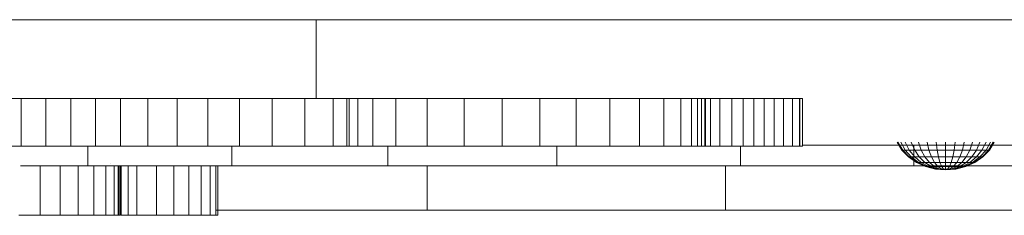
# Model space of a CAD drawing. Units: inches. Extents: x 7 to 18066, y 7 to 12777.
# Drawn here: x 9189 to 9472, y 6541 to 6597 of the extents above; entities that cross this region are included whole.
import ezdxf

# ---------------------------------------------------------------- set-up
doc = ezdxf.new("R2010")
doc.units = ezdxf.units.IN
doc.header["$MEASUREMENT"] = 0

# ---------------------------------------------------------------- blocks, each defined once
blk = doc.blocks.new('9029_DWG-663453-Level 1')
at = {"lineweight": 9}
for p, q in [((-1091.58, 1673.9), (-1584.56, 1673.9)), ((-361.47, 1673.9), (-1091.58, 1673.9)), ((-1091.58, 1651.19), (-1091.58, 1673.9)), ((-1176.54, 1651.19), (-1183.22, 1651.19)), ((-1169.44, 1651.19), (-1176.54, 1651.19)), ((-1176.54, 1637.53), (-1176.54, 1651.19)), ((-1162.2, 1651.19), (-1169.44, 1651.19)), ((-1169.44, 1637.53), (-1169.44, 1651.19)), ((-1155.13, 1651.19), (-1162.2, 1651.19)), ((-1162.2, 1637.53), (-1162.2, 1651.19)), ((-1147.89, 1651.19), (-1155.13, 1651.19)), ((-1155.13, 1637.53), (-1155.13, 1651.19)), ((-1140.02, 1651.19), (-1147.89, 1651.19)), ((-1147.89, 1637.53), (-1147.89, 1651.19)), ((-1131.62, 1651.19), (-1140.02, 1651.19)), ((-1140.02, 1637.53), (-1140.02, 1651.19)), ((-1122.79, 1651.19), (-1131.62, 1651.19)), ((-1131.62, 1637.53), (-1131.62, 1651.19)), ((-1113.64, 1651.19), (-1122.79, 1651.19)), ((-1122.79, 1637.53), (-1122.79, 1651.19)), ((-1104.27, 1651.19), (-1113.64, 1651.19)), ((-1113.64, 1637.53), (-1113.64, 1651.19)), ((-1094.79, 1651.19), (-1104.27, 1651.19)), ((-1104.27, 1637.53), (-1104.27, 1651.19)), ((-1086.67, 1651.19), (-1094.79, 1651.19)), ((-1094.79, 1637.53), (-1094.79, 1651.19)), ((-1082.01, 1651.19), (-1086.67, 1651.19)), ((-1086.67, 1637.53), (-1086.67, 1651.19)), ((-1082.01, 1651.19), (-1082.69, 1651.19)), ((-1082.69, 1637.53), (-1082.69, 1651.19)), ((-1082.69, 1651.19), (-1081.89, 1651.19)), ((-1079.6, 1651.19), (-1082.01, 1651.19)), ((-1082.01, 1637.53), (-1082.01, 1651.19)), ((-1075.22, 1651.19), (-1079.6, 1651.19)), ((-1079.6, 1637.53), (-1079.6, 1651.19)), ((-1076.3, 1651.19), (-1076.22, 1651.19)), ((-1068.64, 1651.19), (-1075.22, 1651.19)), ((-1075.22, 1637.53), (-1075.22, 1651.19)), ((-1059.6, 1651.19), (-1068.64, 1651.19)), ((-1068.64, 1637.53), (-1068.64, 1651.19)), ((-1048.97, 1651.19), (-1059.6, 1651.19)), ((-1059.6, 1637.53), (-1059.6, 1651.19)), ((-1038.03, 1651.19), (-1048.97, 1651.19)), ((-1048.97, 1637.53), (-1048.97, 1651.19)), ((-1027.13, 1651.19), (-1038.03, 1651.19)), ((-1038.03, 1637.53), (-1038.03, 1651.19)), ((-1016.66, 1651.19), (-1027.13, 1651.19)), ((-1027.13, 1637.53), (-1027.13, 1651.19)), ((-1006.97, 1651.19), (-1016.66, 1651.19)), ((-1016.66, 1637.53), (-1016.66, 1651.19)), ((-998.45, 1651.19), (-1006.97, 1651.19)), ((-1006.97, 1637.53), (-1006.97, 1651.19)), ((-991.45, 1651.19), (-998.45, 1651.19)), ((-998.45, 1637.53), (-998.45, 1651.19)), ((-986.5, 1651.19), (-991.45, 1651.19)), ((-991.45, 1637.53), (-991.45, 1651.19)), ((-983.45, 1651.19), (-986.5, 1651.19)), ((-986.5, 1637.53), (-986.5, 1651.19)), ((-981.7, 1651.19), (-983.45, 1651.19)), ((-983.45, 1637.53), (-983.45, 1651.19)), ((-980.62, 1651.19), (-981.7, 1651.19)), ((-981.7, 1637.53), (-981.7, 1651.19)), ((-979.6, 1651.19), (-980.62, 1651.19)), ((-980.62, 1637.53), (-980.62, 1651.19)), ((-978.03, 1651.19), (-979.6, 1651.19)), ((-979.6, 1637.53), (-979.6, 1651.19)), ((-979.43, 1637.53), (-979.43, 1651.19)), ((-975.3, 1651.19), (-978.03, 1651.19)), ((-978.03, 1637.53), (-978.03, 1651.19)), ((-971.86, 1651.19), (-975.3, 1651.19)), ((-975.3, 1637.53), (-975.3, 1651.19)), ((-968.6, 1651.19), (-971.86, 1651.19)), ((-971.86, 1637.53), (-971.86, 1651.19)), ((-965.49, 1651.19), (-968.6, 1651.19)), ((-968.6, 1637.53), (-968.6, 1651.19)), ((-962.52, 1651.19), (-965.49, 1651.19)), ((-965.49, 1637.53), (-965.49, 1651.19)), ((-959.69, 1651.19), (-962.52, 1651.19)), ((-962.52, 1637.53), (-962.52, 1651.19)), ((-956.96, 1651.19), (-959.69, 1651.19)), ((-959.69, 1637.53), (-959.69, 1651.19)), ((-954.33, 1651.19), (-956.96, 1651.19)), ((-956.96, 1637.53), (-956.96, 1651.19)), ((-952.35, 1651.19), (-954.33, 1651.19)), ((-954.33, 1637.53), (-954.33, 1651.19)), ((-951.46, 1651.19), (-952.35, 1651.19)), ((-952.35, 1637.53), (-952.35, 1651.19)), ((-952.21, 1651.19), (-951.47, 1651.19)), ((-952.21, 1637.53), (-952.21, 1651.19)), ((-951.47, 1651.19), (-951.46, 1651.19)), ((-951.47, 1637.53), (-951.47, 1651.19)), ((-951.46, 1637.53), (-951.46, 1651.19)), ((-1176.54, 1637.53), (-1183.22, 1637.53)), ((-1169.44, 1637.53), (-1176.54, 1637.53)), ((-1162.2, 1637.53), (-1169.44, 1637.53)), ((-1155.13, 1637.53), (-1162.2, 1637.53)), ((-1157.3, 1631.88), (-1157.3, 1637.53)), ((-1147.89, 1637.53), (-1155.13, 1637.53)), ((-1140.02, 1637.53), (-1147.89, 1637.53)), ((-1131.62, 1637.53), (-1140.02, 1637.53)), ((-1122.79, 1637.53), (-1131.62, 1637.53)), ((-1113.64, 1637.53), (-1122.79, 1637.53)), ((-1115.82, 1631.88), (-1115.82, 1637.53)), ((-1104.27, 1637.53), (-1113.64, 1637.53)), ((-1094.79, 1637.53), (-1104.27, 1637.53)), ((-1086.67, 1637.53), (-1094.79, 1637.53)), ((-1082.01, 1637.53), (-1086.67, 1637.53)), ((-1082.01, 1637.53), (-1082.69, 1637.53)), ((-1082.69, 1637.53), (-1081.89, 1637.53)), ((-1079.6, 1637.53), (-1082.01, 1637.53)), ((-1075.22, 1637.53), (-1079.6, 1637.53)), ((-1076.3, 1637.53), (-1076.22, 1637.53)), ((-1068.64, 1637.53), (-1075.22, 1637.53)), ((-1070.91, 1631.88), (-1070.91, 1637.53)), ((-1059.6, 1637.53), (-1068.64, 1637.53)), ((-1048.97, 1637.53), (-1059.6, 1637.53)), ((-1038.03, 1637.53), (-1048.97, 1637.53)), ((-1027.13, 1637.53), (-1038.03, 1637.53)), ((-1016.66, 1637.53), (-1027.13, 1637.53)), ((-1022.2, 1631.88), (-1022.2, 1637.53)), ((-1006.97, 1637.53), (-1016.66, 1637.53)), ((-998.45, 1637.53), (-1006.97, 1637.53)), ((-991.45, 1637.53), (-998.45, 1637.53)), ((-986.5, 1637.53), (-991.45, 1637.53)), ((-983.45, 1637.53), (-986.5, 1637.53)), ((-981.7, 1637.53), (-983.45, 1637.53)), ((-980.62, 1637.53), (-981.7, 1637.53)), ((-979.6, 1637.53), (-980.62, 1637.53)), ((-978.03, 1637.53), (-979.6, 1637.53)), ((-975.3, 1637.53), (-978.03, 1637.53)), ((-971.86, 1637.53), (-975.3, 1637.53)), ((-968.6, 1637.53), (-971.86, 1637.53)), ((-969.35, 1631.88), (-969.35, 1637.53)), ((-965.49, 1637.53), (-968.6, 1637.53)), ((-962.52, 1637.53), (-965.49, 1637.53)), ((-959.69, 1637.53), (-962.52, 1637.53)), ((-956.96, 1637.53), (-959.69, 1637.53)), ((-954.33, 1637.53), (-956.96, 1637.53)), ((-952.35, 1637.53), (-954.33, 1637.53)), ((-951.46, 1637.53), (-952.35, 1637.53)), ((-952.21, 1637.53), (-951.47, 1637.53)), ((-361.47, 1637.82), (-951.61, 1637.82)), ((-951.47, 1637.53), (-951.46, 1637.53)), ((-922.87, 1636.41), (-924.27, 1638.63)), ((-922.87, 1636.41), (-924.27, 1638.63)), ((-922.63, 1636.41), (-924, 1638.63)), ((-922.63, 1636.41), (-924, 1638.63)), ((-922.63, 1636.41), (-924, 1638.63)), ((-922.63, 1636.41), (-924, 1638.63)), ((-921.91, 1636.41), (-923.21, 1638.63)), ((-921.91, 1636.41), (-923.21, 1638.63)), ((-921.91, 1636.41), (-923.21, 1638.63)), ((-921.91, 1636.41), (-923.21, 1638.63)), ((-920.99, 1634.46), (-922.87, 1636.41)), ((-920.99, 1634.46), (-922.87, 1636.41)), ((-922.63, 1636.41), (-922.87, 1636.41)), ((-922.87, 1636.41), (-922.63, 1636.41)), ((-922.63, 1636.41), (-922.87, 1636.41)), ((-922.87, 1636.41), (-922.63, 1636.41)), ((-920.78, 1634.46), (-922.63, 1636.41)), ((-920.78, 1634.46), (-922.63, 1636.41)), ((-921.91, 1636.41), (-922.63, 1636.41)), ((-922.63, 1636.41), (-921.91, 1636.41)), ((-920.78, 1634.46), (-922.63, 1636.41)), ((-920.78, 1634.46), (-922.63, 1636.41)), ((-921.91, 1636.41), (-922.63, 1636.41)), ((-922.63, 1636.41), (-921.91, 1636.41)), ((-920.75, 1636.41), (-921.91, 1638.63)), ((-920.75, 1636.41), (-921.91, 1638.63)), ((-920.75, 1636.41), (-921.91, 1638.63)), ((-920.75, 1636.41), (-921.91, 1638.63)), ((-920.17, 1634.46), (-921.91, 1636.41)), ((-920.17, 1634.46), (-921.91, 1636.41)), ((-920.75, 1636.41), (-921.91, 1636.41)), ((-921.91, 1636.41), (-920.75, 1636.41)), ((-920.17, 1634.46), (-921.91, 1636.41)), ((-920.17, 1634.46), (-921.91, 1636.41)), ((-920.75, 1636.41), (-921.91, 1636.41)), ((-921.91, 1636.41), (-920.75, 1636.41)), ((-919.18, 1634.46), (-920.75, 1636.41)), ((-919.18, 1634.46), (-920.75, 1636.41)), ((-919.18, 1636.41), (-920.75, 1636.41)), ((-920.75, 1636.41), (-919.18, 1636.41)), ((-919.18, 1634.46), (-920.75, 1636.41)), ((-919.18, 1634.46), (-920.75, 1636.41)), ((-919.18, 1636.41), (-920.75, 1636.41)), ((-920.75, 1636.41), (-919.18, 1636.41)), ((-919.18, 1636.41), (-920.17, 1638.63)), ((-919.18, 1636.41), (-920.17, 1638.63)), ((-919.18, 1636.41), (-920.17, 1638.63)), ((-919.18, 1636.41), (-920.17, 1638.63)), ((-919.38, 1631.88), (-919.38, 1637.82)), ((-917.85, 1634.46), (-919.18, 1636.41)), ((-917.85, 1634.46), (-919.18, 1636.41)), ((-917.27, 1636.41), (-919.18, 1636.41)), ((-919.18, 1636.41), (-917.27, 1636.41)), ((-917.85, 1634.46), (-919.18, 1636.41)), ((-917.85, 1634.46), (-919.18, 1636.41)), ((-917.27, 1636.41), (-919.18, 1636.41)), ((-919.18, 1636.41), (-917.27, 1636.41)), ((-917.27, 1636.41), (-918.05, 1638.63)), ((-917.27, 1636.41), (-918.05, 1638.63)), ((-917.27, 1636.41), (-918.05, 1638.63)), ((-917.27, 1636.41), (-918.05, 1638.63)), ((-916.22, 1634.46), (-917.27, 1636.41)), ((-916.22, 1634.46), (-917.27, 1636.41)), ((-915.09, 1636.41), (-917.27, 1636.41)), ((-917.27, 1636.41), (-915.09, 1636.41)), ((-916.22, 1634.46), (-917.27, 1636.41)), ((-916.22, 1634.46), (-917.27, 1636.41)), ((-915.09, 1636.41), (-917.27, 1636.41)), ((-917.27, 1636.41), (-915.09, 1636.41)), ((-915.09, 1636.41), (-915.63, 1638.63)), ((-915.09, 1636.41), (-915.63, 1638.63)), ((-915.09, 1636.41), (-915.63, 1638.63)), ((-915.09, 1636.41), (-915.63, 1638.63)), ((-914.37, 1634.46), (-915.09, 1636.41)), ((-914.37, 1634.46), (-915.09, 1636.41)), ((-912.73, 1636.41), (-915.09, 1636.41)), ((-915.09, 1636.41), (-912.73, 1636.41)), ((-914.37, 1634.46), (-915.09, 1636.41)), ((-914.37, 1634.46), (-915.09, 1636.41)), ((-912.73, 1636.41), (-915.09, 1636.41)), ((-915.09, 1636.41), (-912.73, 1636.41)), ((-912.73, 1636.41), (-913, 1638.63)), ((-912.73, 1636.41), (-913, 1638.63)), ((-912.73, 1636.41), (-913, 1638.63)), ((-912.73, 1636.41), (-913, 1638.63)), ((-912.36, 1634.46), (-912.73, 1636.41)), ((-912.36, 1634.46), (-912.73, 1636.41)), ((-912.73, 1636.41), (-910.27, 1636.41)), ((-912.73, 1636.41), (-910.27, 1636.41)), ((-912.36, 1634.46), (-912.73, 1636.41)), ((-912.36, 1634.46), (-912.73, 1636.41)), ((-912.73, 1636.41), (-910.27, 1636.41)), ((-912.73, 1636.41), (-910.27, 1636.41)), ((-910.27, 1636.41), (-910.27, 1638.63)), ((-910.27, 1636.41), (-910.27, 1638.63)), ((-910.27, 1636.41), (-910.27, 1638.63)), ((-910.27, 1636.41), (-910.27, 1638.63)), ((-910.27, 1634.46), (-910.27, 1636.41)), ((-910.27, 1634.46), (-910.27, 1636.41)), ((-910.27, 1636.41), (-907.81, 1636.41)), ((-910.27, 1636.41), (-907.81, 1636.41)), ((-910.27, 1634.46), (-910.27, 1636.41)), ((-910.27, 1634.46), (-910.27, 1636.41)), ((-910.27, 1636.41), (-907.81, 1636.41)), ((-910.27, 1636.41), (-907.81, 1636.41)), ((-908.18, 1634.46), (-907.81, 1636.41)), ((-908.18, 1634.46), (-907.81, 1636.41)), ((-908.18, 1634.46), (-907.81, 1636.41)), ((-908.18, 1634.46), (-907.81, 1636.41)), ((-907.81, 1636.41), (-907.54, 1638.63)), ((-907.81, 1636.41), (-907.54, 1638.63)), ((-907.81, 1636.41), (-907.54, 1638.63)), ((-907.81, 1636.41), (-907.54, 1638.63)), ((-907.81, 1636.41), (-905.45, 1636.41)), ((-905.45, 1636.41), (-907.81, 1636.41)), ((-907.81, 1636.41), (-905.45, 1636.41)), ((-905.45, 1636.41), (-907.81, 1636.41)), ((-906.17, 1634.46), (-905.45, 1636.41)), ((-906.17, 1634.46), (-905.45, 1636.41)), ((-906.17, 1634.46), (-905.45, 1636.41)), ((-906.17, 1634.46), (-905.45, 1636.41)), ((-905.45, 1636.41), (-904.91, 1638.63)), ((-905.45, 1636.41), (-904.91, 1638.63)), ((-905.45, 1636.41), (-904.91, 1638.63)), ((-905.45, 1636.41), (-904.91, 1638.63)), ((-905.45, 1636.41), (-903.27, 1636.41)), ((-903.27, 1636.41), (-905.45, 1636.41)), ((-905.45, 1636.41), (-903.27, 1636.41)), ((-903.27, 1636.41), (-905.45, 1636.41)), ((-904.32, 1634.46), (-903.27, 1636.41)), ((-904.32, 1634.46), (-903.27, 1636.41)), ((-904.32, 1634.46), (-903.27, 1636.41)), ((-904.32, 1634.46), (-903.27, 1636.41)), ((-903.27, 1636.41), (-902.49, 1638.63)), ((-903.27, 1636.41), (-902.49, 1638.63)), ((-903.27, 1636.41), (-902.49, 1638.63)), ((-903.27, 1636.41), (-902.49, 1638.63)), ((-903.27, 1636.41), (-901.36, 1636.41)), ((-901.36, 1636.41), (-903.27, 1636.41)), ((-903.27, 1636.41), (-901.36, 1636.41)), ((-901.36, 1636.41), (-903.27, 1636.41)), ((-902.69, 1634.46), (-901.36, 1636.41)), ((-902.69, 1634.46), (-901.36, 1636.41)), ((-902.69, 1634.46), (-901.36, 1636.41)), ((-902.69, 1634.46), (-901.36, 1636.41)), ((-901.36, 1636.41), (-900.37, 1638.63)), ((-901.36, 1636.41), (-900.37, 1638.63)), ((-901.36, 1636.41), (-900.37, 1638.63)), ((-901.36, 1636.41), (-900.37, 1638.63)), ((-901.36, 1634.46), (-899.79, 1636.41)), ((-901.36, 1634.46), (-899.79, 1636.41)), ((-901.36, 1636.41), (-899.79, 1636.41)), ((-899.79, 1636.41), (-901.36, 1636.41)), ((-901.36, 1634.46), (-899.79, 1636.41)), ((-901.36, 1634.46), (-899.79, 1636.41)), ((-901.36, 1636.41), (-899.79, 1636.41)), ((-899.79, 1636.41), (-901.36, 1636.41)), ((-900.37, 1634.46), (-898.63, 1636.41)), ((-900.37, 1634.46), (-898.63, 1636.41)), ((-900.37, 1634.46), (-898.63, 1636.41)), ((-900.37, 1634.46), (-898.63, 1636.41)), ((-899.79, 1636.41), (-898.63, 1638.63)), ((-899.79, 1636.41), (-898.63, 1638.63)), ((-899.79, 1636.41), (-898.63, 1638.63)), ((-899.79, 1636.41), (-898.63, 1638.63)), ((-899.79, 1636.41), (-898.63, 1636.41)), ((-898.63, 1636.41), (-899.79, 1636.41)), ((-899.79, 1636.41), (-898.63, 1636.41)), ((-898.63, 1636.41), (-899.79, 1636.41)), ((-899.76, 1634.46), (-897.91, 1636.41)), ((-899.76, 1634.46), (-897.91, 1636.41)), ((-899.76, 1634.46), (-897.91, 1636.41)), ((-899.76, 1634.46), (-897.91, 1636.41)), ((-899.56, 1634.46), (-897.67, 1636.41)), ((-899.56, 1634.46), (-897.67, 1636.41)), ((-898.63, 1636.41), (-897.34, 1638.63)), ((-898.63, 1636.41), (-897.34, 1638.63)), ((-898.63, 1636.41), (-897.34, 1638.63)), ((-898.63, 1636.41), (-897.34, 1638.63)), ((-898.63, 1636.41), (-897.91, 1636.41)), ((-897.91, 1636.41), (-898.63, 1636.41)), ((-898.63, 1636.41), (-897.91, 1636.41)), ((-897.91, 1636.41), (-898.63, 1636.41)), ((-897.91, 1636.41), (-896.54, 1638.63)), ((-897.91, 1636.41), (-896.54, 1638.63)), ((-897.91, 1636.41), (-896.54, 1638.63)), ((-897.91, 1636.41), (-896.54, 1638.63)), ((-897.91, 1636.41), (-897.67, 1636.41)), ((-897.67, 1636.41), (-897.91, 1636.41)), ((-897.91, 1636.41), (-897.67, 1636.41)), ((-897.67, 1636.41), (-897.91, 1636.41)), ((-897.67, 1636.41), (-896.27, 1638.63)), ((-897.67, 1636.41), (-896.27, 1638.63)), ((-918.69, 1632.86), (-920.99, 1634.46)), ((-918.69, 1632.86), (-920.99, 1634.46)), ((-920.78, 1634.46), (-920.99, 1634.46)), ((-920.99, 1634.46), (-920.78, 1634.46)), ((-920.78, 1634.46), (-920.99, 1634.46)), ((-920.99, 1634.46), (-920.78, 1634.46)), ((-918.53, 1632.86), (-920.78, 1634.46)), ((-918.53, 1632.86), (-920.78, 1634.46)), ((-920.17, 1634.46), (-920.78, 1634.46)), ((-920.78, 1634.46), (-920.17, 1634.46)), ((-918.53, 1632.86), (-920.78, 1634.46)), ((-918.53, 1632.86), (-920.78, 1634.46)), ((-920.17, 1634.46), (-920.78, 1634.46)), ((-920.78, 1634.46), (-920.17, 1634.46)), ((-918.05, 1632.86), (-920.17, 1634.46)), ((-918.05, 1632.86), (-920.17, 1634.46)), ((-919.18, 1634.46), (-920.17, 1634.46)), ((-920.17, 1634.46), (-919.18, 1634.46)), ((-918.05, 1632.86), (-920.17, 1634.46)), ((-918.05, 1632.86), (-920.17, 1634.46)), ((-919.18, 1634.46), (-920.17, 1634.46)), ((-920.17, 1634.46), (-919.18, 1634.46)), ((-917.27, 1632.86), (-919.18, 1634.46)), ((-917.27, 1632.86), (-919.18, 1634.46)), ((-917.85, 1634.46), (-919.18, 1634.46)), ((-919.18, 1634.46), (-917.85, 1634.46)), ((-917.27, 1632.86), (-919.18, 1634.46)), ((-917.27, 1632.86), (-919.18, 1634.46)), ((-917.85, 1634.46), (-919.18, 1634.46)), ((-919.18, 1634.46), (-917.85, 1634.46)), ((-916.22, 1632.86), (-917.85, 1634.46)), ((-916.22, 1632.86), (-917.85, 1634.46)), ((-916.22, 1634.46), (-917.85, 1634.46)), ((-917.85, 1634.46), (-916.22, 1634.46)), ((-916.22, 1632.86), (-917.85, 1634.46)), ((-916.22, 1632.86), (-917.85, 1634.46)), ((-916.22, 1634.46), (-917.85, 1634.46)), ((-917.85, 1634.46), (-916.22, 1634.46)), ((-914.95, 1632.86), (-916.22, 1634.46)), ((-914.95, 1632.86), (-916.22, 1634.46)), ((-914.37, 1634.46), (-916.22, 1634.46)), ((-916.22, 1634.46), (-914.37, 1634.46)), ((-914.95, 1632.86), (-916.22, 1634.46)), ((-914.95, 1632.86), (-916.22, 1634.46)), ((-914.37, 1634.46), (-916.22, 1634.46)), ((-916.22, 1634.46), (-914.37, 1634.46)), ((-913.49, 1632.86), (-914.37, 1634.46)), ((-913.49, 1632.86), (-914.37, 1634.46)), ((-912.36, 1634.46), (-914.37, 1634.46)), ((-914.37, 1634.46), (-912.36, 1634.46)), ((-913.49, 1632.86), (-914.37, 1634.46)), ((-913.49, 1632.86), (-914.37, 1634.46)), ((-912.36, 1634.46), (-914.37, 1634.46)), ((-914.37, 1634.46), (-912.36, 1634.46)), ((-911.91, 1632.86), (-912.36, 1634.46)), ((-911.91, 1632.86), (-912.36, 1634.46)), ((-912.36, 1634.46), (-910.27, 1634.46)), ((-912.36, 1634.46), (-910.27, 1634.46)), ((-911.91, 1632.86), (-912.36, 1634.46)), ((-911.91, 1632.86), (-912.36, 1634.46)), ((-912.36, 1634.46), (-910.27, 1634.46)), ((-912.36, 1634.46), (-910.27, 1634.46)), ((-910.27, 1632.86), (-910.27, 1634.46)), ((-910.27, 1632.86), (-910.27, 1634.46)), ((-910.27, 1634.46), (-908.18, 1634.46)), ((-910.27, 1634.46), (-908.18, 1634.46)), ((-910.27, 1632.86), (-910.27, 1634.46)), ((-910.27, 1632.86), (-910.27, 1634.46)), ((-910.27, 1634.46), (-908.18, 1634.46)), ((-910.27, 1634.46), (-908.18, 1634.46)), ((-908.63, 1632.86), (-908.18, 1634.46)), ((-908.63, 1632.86), (-908.18, 1634.46)), ((-908.63, 1632.86), (-908.18, 1634.46)), ((-908.63, 1632.86), (-908.18, 1634.46)), ((-908.18, 1634.46), (-906.17, 1634.46)), ((-906.17, 1634.46), (-908.18, 1634.46)), ((-908.18, 1634.46), (-906.17, 1634.46)), ((-906.17, 1634.46), (-908.18, 1634.46)), ((-907.05, 1632.86), (-906.17, 1634.46)), ((-907.05, 1632.86), (-906.17, 1634.46)), ((-907.05, 1632.86), (-906.17, 1634.46)), ((-907.05, 1632.86), (-906.17, 1634.46)), ((-906.17, 1634.46), (-904.32, 1634.46)), ((-904.32, 1634.46), (-906.17, 1634.46)), ((-906.17, 1634.46), (-904.32, 1634.46)), ((-904.32, 1634.46), (-906.17, 1634.46)), ((-905.59, 1632.86), (-904.32, 1634.46)), ((-905.59, 1632.86), (-904.32, 1634.46)), ((-905.59, 1632.86), (-904.32, 1634.46)), ((-905.59, 1632.86), (-904.32, 1634.46)), ((-904.32, 1632.86), (-902.69, 1634.46)), ((-904.32, 1632.86), (-902.69, 1634.46)), ((-904.32, 1634.46), (-902.69, 1634.46)), ((-902.69, 1634.46), (-904.32, 1634.46)), ((-904.32, 1632.86), (-902.69, 1634.46)), ((-904.32, 1632.86), (-902.69, 1634.46)), ((-904.32, 1634.46), (-902.69, 1634.46)), ((-902.69, 1634.46), (-904.32, 1634.46)), ((-903.27, 1632.86), (-901.36, 1634.46)), ((-903.27, 1632.86), (-901.36, 1634.46)), ((-903.27, 1632.86), (-901.36, 1634.46)), ((-903.27, 1632.86), (-901.36, 1634.46)), ((-902.69, 1634.46), (-901.36, 1634.46)), ((-901.36, 1634.46), (-902.69, 1634.46)), ((-902.69, 1634.46), (-901.36, 1634.46)), ((-901.36, 1634.46), (-902.69, 1634.46)), ((-902.49, 1632.86), (-900.37, 1634.46)), ((-902.49, 1632.86), (-900.37, 1634.46)), ((-902.49, 1632.86), (-900.37, 1634.46)), ((-902.49, 1632.86), (-900.37, 1634.46)), ((-902.01, 1632.86), (-899.76, 1634.46)), ((-902.01, 1632.86), (-899.76, 1634.46)), ((-902.01, 1632.86), (-899.76, 1634.46)), ((-902.01, 1632.86), (-899.76, 1634.46)), ((-901.85, 1632.86), (-899.56, 1634.46)), ((-901.85, 1632.86), (-899.56, 1634.46)), ((-901.36, 1634.46), (-900.37, 1634.46)), ((-900.37, 1634.46), (-901.36, 1634.46)), ((-901.36, 1634.46), (-900.37, 1634.46)), ((-900.37, 1634.46), (-901.36, 1634.46)), ((-900.37, 1634.46), (-899.76, 1634.46)), ((-899.76, 1634.46), (-900.37, 1634.46)), ((-900.37, 1634.46), (-899.76, 1634.46)), ((-899.76, 1634.46), (-900.37, 1634.46)), ((-899.76, 1634.46), (-899.56, 1634.46)), ((-899.56, 1634.46), (-899.76, 1634.46)), ((-899.76, 1634.46), (-899.56, 1634.46)), ((-899.56, 1634.46), (-899.76, 1634.46)), ((-1157.3, 1631.88), (-1176.69, 1631.88)), ((-1171.08, 1617.63), (-1171.08, 1631.88)), ((-1165.32, 1617.63), (-1165.32, 1631.88)), ((-1160.07, 1617.63), (-1160.07, 1631.88)), ((-1115.82, 1631.88), (-1157.3, 1631.88)), ((-1155.61, 1617.63), (-1155.61, 1631.88)), ((-1152.17, 1617.63), (-1152.17, 1631.88)), ((-1150.94, 1632.48), (-1150.88, 1632.48)), ((-1149.75, 1617.63), (-1149.75, 1631.88)), ((-1148.57, 1617.63), (-1148.57, 1631.88)), ((-1148.34, 1617.63), (-1148.34, 1631.88)), ((-1147.95, 1617.63), (-1147.95, 1631.88)), ((-1147.75, 1617.63), (-1147.75, 1631.88)), ((-1145.7, 1617.63), (-1145.7, 1631.88)), ((-1143.2, 1617.63), (-1143.2, 1631.88)), ((-1137.56, 1617.63), (-1137.56, 1631.88)), ((-1132.53, 1617.63), (-1132.53, 1631.88)), ((-1128.22, 1617.63), (-1128.22, 1631.88)), ((-1124.7, 1617.63), (-1124.7, 1631.88)), ((-1122.07, 1617.63), (-1122.07, 1631.88)), ((-1120.43, 1617.63), (-1120.43, 1631.88)), ((-1119.86, 1617.63), (-1119.86, 1631.88)), ((-1070.91, 1631.88), (-1115.82, 1631.88)), ((-1022.2, 1631.88), (-1070.91, 1631.88)), ((-1059.62, 1619.14), (-1059.62, 1631.88)), ((-969.35, 1631.88), (-1022.2, 1631.88)), ((-973.65, 1619.14), (-973.65, 1631.88)), ((-919.38, 1631.88), (-969.35, 1631.88)), ((-890.27, 1631.88), (-919.38, 1631.88)), ((-916.07, 1631.67), (-918.69, 1632.86)), ((-916.07, 1631.67), (-918.69, 1632.86)), ((-918.53, 1632.86), (-918.69, 1632.86)), ((-918.69, 1632.86), (-918.53, 1632.86)), ((-918.53, 1632.86), (-918.69, 1632.86)), ((-918.69, 1632.86), (-918.53, 1632.86)), ((-915.96, 1631.67), (-918.53, 1632.86)), ((-915.96, 1631.67), (-918.53, 1632.86)), ((-918.05, 1632.86), (-918.53, 1632.86)), ((-918.53, 1632.86), (-918.05, 1632.86)), ((-915.96, 1631.67), (-918.53, 1632.86)), ((-915.96, 1631.67), (-918.53, 1632.86)), ((-918.05, 1632.86), (-918.53, 1632.86)), ((-918.53, 1632.86), (-918.05, 1632.86)), ((-915.63, 1631.67), (-918.05, 1632.86)), ((-915.63, 1631.67), (-918.05, 1632.86)), ((-917.27, 1632.86), (-918.05, 1632.86)), ((-918.05, 1632.86), (-917.27, 1632.86)), ((-915.63, 1631.67), (-918.05, 1632.86)), ((-915.63, 1631.67), (-918.05, 1632.86)), ((-917.27, 1632.86), (-918.05, 1632.86)), ((-918.05, 1632.86), (-917.27, 1632.86)), ((-915.09, 1631.67), (-917.27, 1632.86)), ((-915.09, 1631.67), (-917.27, 1632.86)), ((-916.22, 1632.86), (-917.27, 1632.86)), ((-917.27, 1632.86), (-916.22, 1632.86)), ((-915.09, 1631.67), (-917.27, 1632.86)), ((-915.09, 1631.67), (-917.27, 1632.86)), ((-916.22, 1632.86), (-917.27, 1632.86)), ((-917.27, 1632.86), (-916.22, 1632.86)), ((-914.37, 1631.67), (-916.22, 1632.86)), ((-914.37, 1631.67), (-916.22, 1632.86)), ((-914.95, 1632.86), (-916.22, 1632.86)), ((-916.22, 1632.86), (-914.95, 1632.86)), ((-914.37, 1631.67), (-916.22, 1632.86)), ((-914.37, 1631.67), (-916.22, 1632.86)), ((-914.95, 1632.86), (-916.22, 1632.86)), ((-916.22, 1632.86), (-914.95, 1632.86)), ((-913.23, 1630.94), (-916.07, 1631.67)), ((-913.23, 1630.94), (-916.07, 1631.67)), ((-915.96, 1631.67), (-916.07, 1631.67)), ((-916.07, 1631.67), (-915.96, 1631.67)), ((-915.96, 1631.67), (-916.07, 1631.67)), ((-916.07, 1631.67), (-915.96, 1631.67)), ((-913.17, 1630.94), (-915.96, 1631.67)), ((-913.17, 1630.94), (-915.96, 1631.67)), ((-915.63, 1631.67), (-915.96, 1631.67)), ((-915.96, 1631.67), (-915.63, 1631.67)), ((-913.17, 1630.94), (-915.96, 1631.67)), ((-913.17, 1630.94), (-915.96, 1631.67)), ((-915.63, 1631.67), (-915.96, 1631.67)), ((-915.96, 1631.67), (-915.63, 1631.67)), ((-913, 1630.94), (-915.63, 1631.67)), ((-913, 1630.94), (-915.63, 1631.67)), ((-915.09, 1631.67), (-915.63, 1631.67)), ((-915.63, 1631.67), (-915.09, 1631.67)), ((-913, 1630.94), (-915.63, 1631.67)), ((-913, 1630.94), (-915.63, 1631.67)), ((-915.09, 1631.67), (-915.63, 1631.67)), ((-915.63, 1631.67), (-915.09, 1631.67)), ((-912.73, 1630.94), (-915.09, 1631.67)), ((-912.73, 1630.94), (-915.09, 1631.67)), ((-914.37, 1631.67), (-915.09, 1631.67)), ((-915.09, 1631.67), (-914.37, 1631.67)), ((-912.73, 1630.94), (-915.09, 1631.67)), ((-912.73, 1630.94), (-915.09, 1631.67)), ((-914.37, 1631.67), (-915.09, 1631.67)), ((-915.09, 1631.67), (-914.37, 1631.67)), ((-913.49, 1631.67), (-914.95, 1632.86)), ((-913.49, 1631.67), (-914.95, 1632.86)), ((-913.49, 1632.86), (-914.95, 1632.86)), ((-914.95, 1632.86), (-913.49, 1632.86)), ((-913.49, 1631.67), (-914.95, 1632.86)), ((-913.49, 1631.67), (-914.95, 1632.86)), ((-913.49, 1632.86), (-914.95, 1632.86)), ((-914.95, 1632.86), (-913.49, 1632.86)), ((-912.36, 1630.94), (-914.37, 1631.67)), ((-912.36, 1630.94), (-914.37, 1631.67)), ((-913.49, 1631.67), (-914.37, 1631.67)), ((-914.37, 1631.67), (-913.49, 1631.67)), ((-912.36, 1630.94), (-914.37, 1631.67)), ((-912.36, 1630.94), (-914.37, 1631.67)), ((-913.49, 1631.67), (-914.37, 1631.67)), ((-914.37, 1631.67), (-913.49, 1631.67)), ((-912.49, 1631.67), (-913.49, 1632.86)), ((-912.49, 1631.67), (-913.49, 1632.86)), ((-911.91, 1632.86), (-913.49, 1632.86)), ((-913.49, 1632.86), (-911.91, 1632.86)), ((-912.49, 1631.67), (-913.49, 1632.86)), ((-912.49, 1631.67), (-913.49, 1632.86)), ((-911.91, 1632.86), (-913.49, 1632.86)), ((-913.49, 1632.86), (-911.91, 1632.86)), ((-911.91, 1630.94), (-913.49, 1631.67)), ((-911.91, 1630.94), (-913.49, 1631.67)), ((-912.49, 1631.67), (-913.49, 1631.67)), ((-913.49, 1631.67), (-912.49, 1631.67)), ((-911.91, 1630.94), (-913.49, 1631.67)), ((-911.91, 1630.94), (-913.49, 1631.67)), ((-912.49, 1631.67), (-913.49, 1631.67)), ((-913.49, 1631.67), (-912.49, 1631.67)), ((-910.27, 1630.69), (-913.23, 1630.94)), ((-910.27, 1630.69), (-913.23, 1630.94)), ((-913.17, 1630.94), (-913.23, 1630.94)), ((-913.23, 1630.94), (-913.17, 1630.94)), ((-913.17, 1630.94), (-913.23, 1630.94)), ((-913.23, 1630.94), (-913.17, 1630.94)), ((-910.27, 1630.69), (-913.17, 1630.94)), ((-910.27, 1630.69), (-913.17, 1630.94)), ((-913, 1630.94), (-913.17, 1630.94)), ((-913.17, 1630.94), (-913, 1630.94)), ((-910.27, 1630.69), (-913.17, 1630.94)), ((-910.27, 1630.69), (-913.17, 1630.94)), ((-913, 1630.94), (-913.17, 1630.94)), ((-913.17, 1630.94), (-913, 1630.94)), ((-910.27, 1630.69), (-913, 1630.94)), ((-910.27, 1630.69), (-913, 1630.94)), ((-912.73, 1630.94), (-913, 1630.94)), ((-913, 1630.94), (-912.73, 1630.94)), ((-910.27, 1630.69), (-913, 1630.94)), ((-910.27, 1630.69), (-913, 1630.94)), ((-912.73, 1630.94), (-913, 1630.94)), ((-913, 1630.94), (-912.73, 1630.94)), ((-910.27, 1630.69), (-912.73, 1630.94)), ((-910.27, 1630.69), (-912.73, 1630.94)), ((-912.36, 1630.94), (-912.73, 1630.94)), ((-912.73, 1630.94), (-912.36, 1630.94)), ((-910.27, 1630.69), (-912.73, 1630.94)), ((-910.27, 1630.69), (-912.73, 1630.94)), ((-912.36, 1630.94), (-912.73, 1630.94)), ((-912.73, 1630.94), (-912.36, 1630.94)), ((-911.4, 1630.94), (-912.49, 1631.67)), ((-911.4, 1630.94), (-912.49, 1631.67)), ((-911.4, 1631.67), (-912.49, 1631.67)), ((-912.49, 1631.67), (-911.4, 1631.67)), ((-911.4, 1630.94), (-912.49, 1631.67)), ((-911.4, 1630.94), (-912.49, 1631.67)), ((-911.4, 1631.67), (-912.49, 1631.67)), ((-912.49, 1631.67), (-911.4, 1631.67)), ((-910.27, 1630.69), (-912.36, 1630.94)), ((-910.27, 1630.69), (-912.36, 1630.94)), ((-911.91, 1630.94), (-912.36, 1630.94)), ((-912.36, 1630.94), (-911.91, 1630.94)), ((-910.27, 1630.69), (-912.36, 1630.94)), ((-910.27, 1630.69), (-912.36, 1630.94)), ((-911.91, 1630.94), (-912.36, 1630.94)), ((-912.36, 1630.94), (-911.91, 1630.94)), ((-911.4, 1631.67), (-911.91, 1632.86)), ((-911.4, 1631.67), (-911.91, 1632.86)), ((-911.91, 1632.86), (-910.27, 1632.86)), ((-911.91, 1632.86), (-910.27, 1632.86)), ((-911.4, 1631.67), (-911.91, 1632.86)), ((-911.4, 1631.67), (-911.91, 1632.86)), ((-911.91, 1632.86), (-910.27, 1632.86)), ((-911.91, 1632.86), (-910.27, 1632.86)), ((-910.27, 1630.69), (-911.91, 1630.94)), ((-910.27, 1630.69), (-911.91, 1630.94)), ((-911.4, 1630.94), (-911.91, 1630.94)), ((-911.91, 1630.94), (-911.4, 1630.94)), ((-910.27, 1630.69), (-911.91, 1630.94)), ((-910.27, 1630.69), (-911.91, 1630.94)), ((-911.4, 1630.94), (-911.91, 1630.94)), ((-911.91, 1630.94), (-911.4, 1630.94)), ((-910.85, 1630.94), (-911.4, 1631.67)), ((-910.85, 1630.94), (-911.4, 1631.67)), ((-911.4, 1631.67), (-910.27, 1631.67)), ((-911.4, 1631.67), (-910.27, 1631.67)), ((-910.85, 1630.94), (-911.4, 1631.67)), ((-910.85, 1630.94), (-911.4, 1631.67)), ((-911.4, 1631.67), (-910.27, 1631.67)), ((-911.4, 1631.67), (-910.27, 1631.67)), ((-910.27, 1630.69), (-911.4, 1630.94)), ((-910.27, 1630.69), (-911.4, 1630.94)), ((-910.85, 1630.94), (-911.4, 1630.94)), ((-911.4, 1630.94), (-910.85, 1630.94)), ((-910.27, 1630.69), (-911.4, 1630.94)), ((-910.27, 1630.69), (-911.4, 1630.94)), ((-910.85, 1630.94), (-911.4, 1630.94)), ((-911.4, 1630.94), (-910.85, 1630.94)), ((-910.27, 1630.69), (-910.85, 1630.94)), ((-910.27, 1630.69), (-910.85, 1630.94)), ((-910.27, 1630.94), (-910.85, 1630.94)), ((-910.85, 1630.94), (-910.27, 1630.94)), ((-910.27, 1630.69), (-910.85, 1630.94)), ((-910.27, 1630.69), (-910.85, 1630.94)), ((-910.27, 1630.94), (-910.85, 1630.94)), ((-910.85, 1630.94), (-910.27, 1630.94)), ((-910.27, 1631.67), (-910.27, 1632.86)), ((-910.27, 1631.67), (-910.27, 1632.86)), ((-910.27, 1632.86), (-908.63, 1632.86)), ((-910.27, 1632.86), (-908.63, 1632.86)), ((-910.27, 1631.67), (-910.27, 1632.86)), ((-910.27, 1631.67), (-910.27, 1632.86)), ((-910.27, 1632.86), (-908.63, 1632.86)), ((-910.27, 1632.86), (-908.63, 1632.86)), ((-910.27, 1630.94), (-910.27, 1631.67)), ((-910.27, 1630.94), (-910.27, 1631.67)), ((-910.27, 1631.67), (-909.14, 1631.67)), ((-910.27, 1631.67), (-909.14, 1631.67)), ((-910.27, 1630.94), (-910.27, 1631.67)), ((-910.27, 1630.94), (-910.27, 1631.67)), ((-910.27, 1631.67), (-909.14, 1631.67)), ((-910.27, 1631.67), (-909.14, 1631.67)), ((-910.27, 1630.69), (-907.31, 1630.94)), ((-910.27, 1630.69), (-907.31, 1630.94)), ((-910.27, 1630.69), (-910.27, 1630.94)), ((-910.27, 1630.69), (-910.27, 1630.94)), ((-910.27, 1630.69), (-909.69, 1630.94)), ((-910.27, 1630.69), (-909.14, 1630.94)), ((-910.27, 1630.69), (-908.63, 1630.94)), ((-910.27, 1630.69), (-908.18, 1630.94)), ((-910.27, 1630.69), (-907.81, 1630.94)), ((-910.27, 1630.69), (-907.54, 1630.94)), ((-910.27, 1630.69), (-907.37, 1630.94)), ((-910.27, 1630.69), (-907.37, 1630.94)), ((-910.27, 1630.69), (-907.54, 1630.94)), ((-910.27, 1630.69), (-907.81, 1630.94)), ((-910.27, 1630.69), (-908.18, 1630.94)), ((-910.27, 1630.69), (-908.63, 1630.94)), ((-910.27, 1630.69), (-909.14, 1630.94)), ((-910.27, 1630.69), (-909.69, 1630.94)), ((-910.27, 1630.94), (-909.69, 1630.94)), ((-910.27, 1630.94), (-909.69, 1630.94)), ((-910.27, 1630.69), (-910.27, 1630.94)), ((-910.27, 1630.69), (-910.27, 1630.94)), ((-910.27, 1630.69), (-909.69, 1630.94)), ((-910.27, 1630.69), (-909.14, 1630.94)), ((-910.27, 1630.69), (-908.63, 1630.94)), ((-910.27, 1630.69), (-908.18, 1630.94)), ((-910.27, 1630.69), (-907.81, 1630.94)), ((-910.27, 1630.69), (-907.54, 1630.94)), ((-910.27, 1630.69), (-907.37, 1630.94)), ((-910.27, 1630.69), (-907.37, 1630.94)), ((-910.27, 1630.69), (-907.54, 1630.94)), ((-910.27, 1630.69), (-907.81, 1630.94)), ((-910.27, 1630.69), (-908.18, 1630.94)), ((-910.27, 1630.69), (-908.63, 1630.94)), ((-910.27, 1630.69), (-909.14, 1630.94)), ((-910.27, 1630.69), (-909.69, 1630.94)), ((-910.27, 1630.94), (-909.69, 1630.94)), ((-910.27, 1630.94), (-909.69, 1630.94)), ((-909.69, 1630.94), (-909.14, 1631.67)), ((-909.69, 1630.94), (-909.14, 1631.67)), ((-909.69, 1630.94), (-909.14, 1631.67)), ((-909.69, 1630.94), (-909.14, 1631.67)), ((-909.69, 1630.94), (-909.14, 1630.94)), ((-909.14, 1630.94), (-909.69, 1630.94)), ((-909.69, 1630.94), (-909.14, 1630.94)), ((-909.14, 1630.94), (-909.69, 1630.94)), ((-909.14, 1631.67), (-908.63, 1632.86)), ((-909.14, 1631.67), (-908.63, 1632.86)), ((-909.14, 1631.67), (-908.63, 1632.86)), ((-909.14, 1631.67), (-908.63, 1632.86)), ((-909.14, 1630.94), (-908.05, 1631.67)), ((-909.14, 1630.94), (-908.05, 1631.67)), ((-909.14, 1631.67), (-908.05, 1631.67)), ((-908.05, 1631.67), (-909.14, 1631.67)), ((-909.14, 1630.94), (-908.05, 1631.67)), ((-909.14, 1630.94), (-908.05, 1631.67)), ((-909.14, 1631.67), (-908.05, 1631.67)), ((-908.05, 1631.67), (-909.14, 1631.67)), ((-909.14, 1630.94), (-908.63, 1630.94)), ((-908.63, 1630.94), (-909.14, 1630.94)), ((-909.14, 1630.94), (-908.63, 1630.94)), ((-908.63, 1630.94), (-909.14, 1630.94)), ((-908.63, 1632.86), (-907.05, 1632.86)), ((-907.05, 1632.86), (-908.63, 1632.86)), ((-908.63, 1632.86), (-907.05, 1632.86)), ((-907.05, 1632.86), (-908.63, 1632.86)), ((-908.63, 1630.94), (-907.05, 1631.67)), ((-908.63, 1630.94), (-907.05, 1631.67)), ((-908.63, 1630.94), (-907.05, 1631.67)), ((-908.63, 1630.94), (-907.05, 1631.67)), ((-908.63, 1630.94), (-908.18, 1630.94)), ((-908.18, 1630.94), (-908.63, 1630.94)), ((-908.63, 1630.94), (-908.18, 1630.94)), ((-908.18, 1630.94), (-908.63, 1630.94)), ((-908.18, 1630.94), (-906.17, 1631.67)), ((-908.18, 1630.94), (-906.17, 1631.67)), ((-908.18, 1630.94), (-906.17, 1631.67)), ((-908.18, 1630.94), (-906.17, 1631.67)), ((-908.18, 1630.94), (-907.81, 1630.94)), ((-907.81, 1630.94), (-908.18, 1630.94)), ((-908.18, 1630.94), (-907.81, 1630.94)), ((-907.81, 1630.94), (-908.18, 1630.94)), ((-908.05, 1631.67), (-907.05, 1632.86)), ((-908.05, 1631.67), (-907.05, 1632.86)), ((-908.05, 1631.67), (-907.05, 1632.86)), ((-908.05, 1631.67), (-907.05, 1632.86)), ((-908.05, 1631.67), (-907.05, 1631.67)), ((-907.05, 1631.67), (-908.05, 1631.67)), ((-908.05, 1631.67), (-907.05, 1631.67)), ((-907.05, 1631.67), (-908.05, 1631.67)), ((-907.81, 1630.94), (-905.45, 1631.67)), ((-907.81, 1630.94), (-905.45, 1631.67)), ((-907.81, 1630.94), (-905.45, 1631.67)), ((-907.81, 1630.94), (-905.45, 1631.67)), ((-907.81, 1630.94), (-907.54, 1630.94)), ((-907.54, 1630.94), (-907.81, 1630.94)), ((-907.81, 1630.94), (-907.54, 1630.94)), ((-907.54, 1630.94), (-907.81, 1630.94)), ((-907.54, 1630.94), (-904.91, 1631.67)), ((-907.54, 1630.94), (-904.91, 1631.67)), ((-907.54, 1630.94), (-904.91, 1631.67)), ((-907.54, 1630.94), (-904.91, 1631.67)), ((-907.54, 1630.94), (-907.37, 1630.94)), ((-907.37, 1630.94), (-907.54, 1630.94)), ((-907.54, 1630.94), (-907.37, 1630.94)), ((-907.37, 1630.94), (-907.54, 1630.94)), ((-907.37, 1630.94), (-904.58, 1631.67)), ((-907.37, 1630.94), (-904.58, 1631.67)), ((-907.37, 1630.94), (-904.58, 1631.67)), ((-907.37, 1630.94), (-904.58, 1631.67)), ((-907.37, 1630.94), (-907.31, 1630.94)), ((-907.31, 1630.94), (-907.37, 1630.94)), ((-907.37, 1630.94), (-907.31, 1630.94)), ((-907.31, 1630.94), (-907.37, 1630.94)), ((-907.31, 1630.94), (-904.47, 1631.67)), ((-907.31, 1630.94), (-904.47, 1631.67)), ((-907.05, 1631.67), (-905.59, 1632.86)), ((-907.05, 1631.67), (-905.59, 1632.86)), ((-907.05, 1632.86), (-905.59, 1632.86)), ((-905.59, 1632.86), (-907.05, 1632.86)), ((-907.05, 1631.67), (-905.59, 1632.86)), ((-907.05, 1631.67), (-905.59, 1632.86)), ((-907.05, 1632.86), (-905.59, 1632.86)), ((-905.59, 1632.86), (-907.05, 1632.86)), ((-907.05, 1631.67), (-906.17, 1631.67)), ((-906.17, 1631.67), (-907.05, 1631.67)), ((-907.05, 1631.67), (-906.17, 1631.67)), ((-906.17, 1631.67), (-907.05, 1631.67)), ((-906.17, 1631.67), (-904.32, 1632.86)), ((-906.17, 1631.67), (-904.32, 1632.86)), ((-906.17, 1631.67), (-904.32, 1632.86)), ((-906.17, 1631.67), (-904.32, 1632.86)), ((-906.17, 1631.67), (-905.45, 1631.67)), ((-905.45, 1631.67), (-906.17, 1631.67)), ((-906.17, 1631.67), (-905.45, 1631.67)), ((-905.45, 1631.67), (-906.17, 1631.67)), ((-905.59, 1632.86), (-904.32, 1632.86)), ((-904.32, 1632.86), (-905.59, 1632.86)), ((-905.59, 1632.86), (-904.32, 1632.86)), ((-904.32, 1632.86), (-905.59, 1632.86)), ((-905.45, 1631.67), (-903.27, 1632.86)), ((-905.45, 1631.67), (-903.27, 1632.86)), ((-905.45, 1631.67), (-903.27, 1632.86)), ((-905.45, 1631.67), (-903.27, 1632.86)), ((-905.45, 1631.67), (-904.91, 1631.67)), ((-904.91, 1631.67), (-905.45, 1631.67)), ((-905.45, 1631.67), (-904.91, 1631.67)), ((-904.91, 1631.67), (-905.45, 1631.67)), ((-904.91, 1631.67), (-902.49, 1632.86)), ((-904.91, 1631.67), (-902.49, 1632.86)), ((-904.91, 1631.67), (-902.49, 1632.86)), ((-904.91, 1631.67), (-902.49, 1632.86)), ((-904.91, 1631.67), (-904.58, 1631.67)), ((-904.58, 1631.67), (-904.91, 1631.67)), ((-904.91, 1631.67), (-904.58, 1631.67)), ((-904.58, 1631.67), (-904.91, 1631.67)), ((-904.58, 1631.67), (-902.01, 1632.86)), ((-904.58, 1631.67), (-902.01, 1632.86)), ((-904.58, 1631.67), (-902.01, 1632.86)), ((-904.58, 1631.67), (-902.01, 1632.86)), ((-904.58, 1631.67), (-904.47, 1631.67)), ((-904.47, 1631.67), (-904.58, 1631.67)), ((-904.58, 1631.67), (-904.47, 1631.67)), ((-904.47, 1631.67), (-904.58, 1631.67)), ((-904.47, 1631.67), (-901.85, 1632.86)), ((-904.47, 1631.67), (-901.85, 1632.86)), ((-904.32, 1632.86), (-903.27, 1632.86)), ((-903.27, 1632.86), (-904.32, 1632.86)), ((-904.32, 1632.86), (-903.27, 1632.86)), ((-903.27, 1632.86), (-904.32, 1632.86)), ((-903.27, 1632.86), (-902.49, 1632.86)), ((-902.49, 1632.86), (-903.27, 1632.86)), ((-903.27, 1632.86), (-902.49, 1632.86)), ((-902.49, 1632.86), (-903.27, 1632.86)), ((-902.49, 1632.86), (-902.01, 1632.86)), ((-902.01, 1632.86), (-902.49, 1632.86)), ((-902.49, 1632.86), (-902.01, 1632.86)), ((-902.01, 1632.86), (-902.49, 1632.86)), ((-902.01, 1632.86), (-901.85, 1632.86)), ((-901.85, 1632.86), (-902.01, 1632.86)), ((-902.01, 1632.86), (-901.85, 1632.86)), ((-901.85, 1632.86), (-902.01, 1632.86)), ((-1171.08, 1617.63), (-1177.21, 1617.63)), ((-1165.32, 1617.63), (-1171.08, 1617.63)), ((-1160.07, 1617.63), (-1165.32, 1617.63)), ((-1155.61, 1617.63), (-1160.07, 1617.63)), ((-1152.17, 1617.63), (-1155.61, 1617.63)), ((-1149.75, 1617.63), (-1152.17, 1617.63)), ((-1150.94, 1617.63), (-1150.88, 1617.63)), ((-1150.22, 1617.63), (-1148.57, 1617.63)), ((-1148.34, 1617.63), (-1149.75, 1617.63)), ((-1148.57, 1617.63), (-1147.95, 1617.63)), ((-1147.95, 1617.63), (-1148.34, 1617.63)), ((-1145.7, 1617.63), (-1147.75, 1617.63)), ((-1143.2, 1617.63), (-1145.7, 1617.63)), ((-1137.56, 1617.63), (-1143.2, 1617.63)), ((-1132.53, 1617.63), (-1137.56, 1617.63)), ((-1128.22, 1617.63), (-1132.53, 1617.63)), ((-1124.7, 1617.63), (-1128.22, 1617.63)), ((-1122.07, 1617.63), (-1124.7, 1617.63)), ((-1120.43, 1617.63), (-1122.07, 1617.63)), ((-1059.62, 1619.14), (-1120.43, 1619.14)), ((-1120.43, 1617.63), (-1119.86, 1617.63)), ((-1119.86, 1617.63), (-1120.43, 1617.63)), ((-973.65, 1619.14), (-1059.62, 1619.14)), ((-890.42, 1619.14), (-973.65, 1619.14))]:
    blk.add_line(p, q, dxfattribs=at)

msp = doc.modelspace()

# ---------------------------------------------------------------- block references
at = {"lineweight": 9}
msp.add_blockref('9029_DWG-663453-Level 1', (10365.61, 4923.55), dxfattribs=at)

doc.saveas('drawing.dxf')
